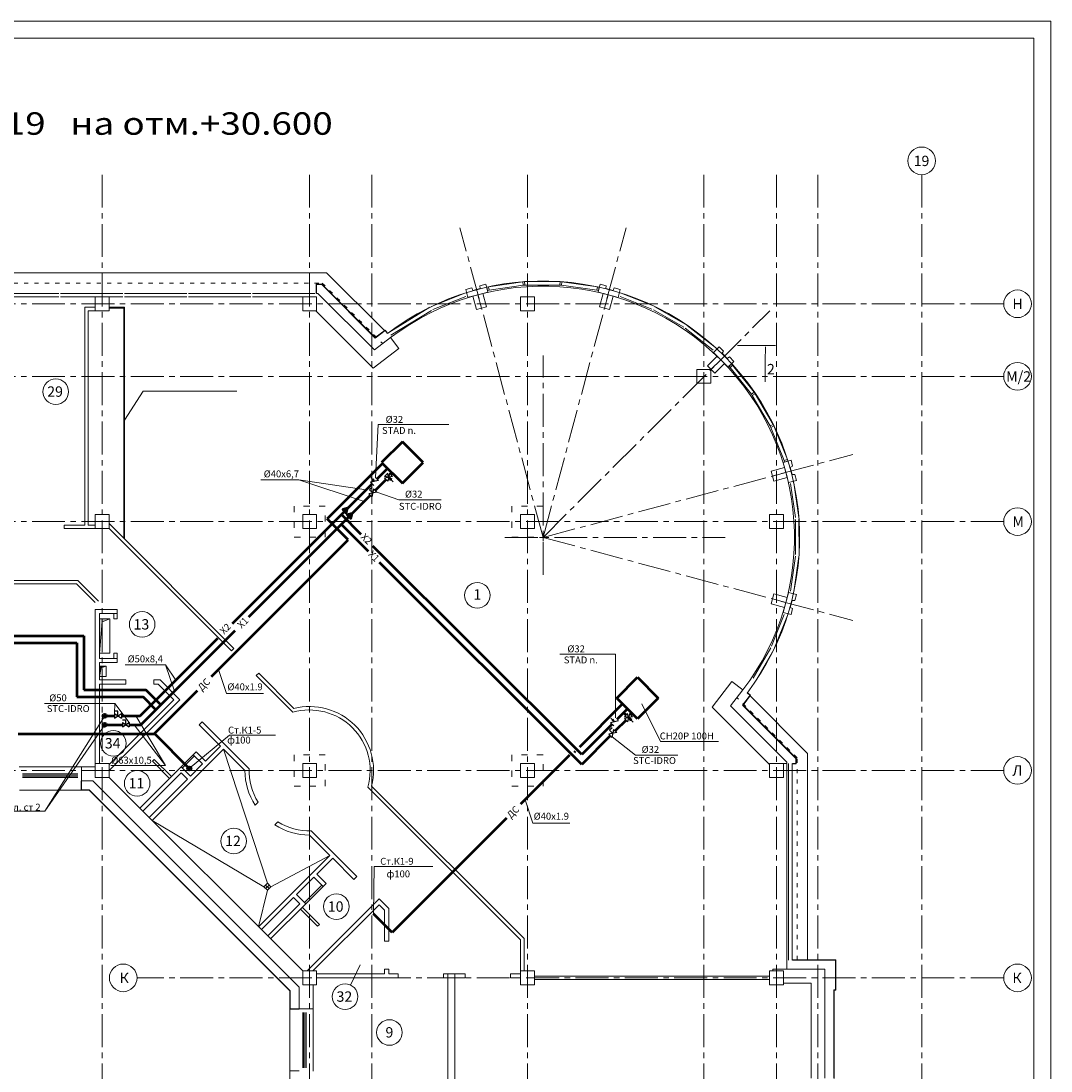
# Model space of a CAD drawing. Units: millimetres. Extents: x 403740 to 2619988, y -2534344 to 69237.
# Drawn here: x 1307218 to 1337002, y -1099773 to -1069397 of the extents above; entities that cross this region are included whole.
import ezdxf

# ---------------------------------------------------------------- set-up
doc = ezdxf.new("R2010")
doc.units = ezdxf.units.MM
doc.linetypes.add('ACAD_ISO03W100', pattern=[30, 12, -18])
doc.linetypes.add('CENTER2', pattern=[28.575, 19.05, -3.175, 3.175, -3.175])
for name, color, linetype, lineweight in [('0-18', 1, 'Continuous', 18), ('0-35', 7, 'Continuous', 15), ('0-5', 144, 'Continuous', 50), ('1-0', 18, 'Continuous', 100), ('format', 7, 'Continuous', 40), ('Дренаж', 5, 'Continuous', 50), ('каркас', 160, 'Continuous', 50), ('Кирпич', 24, 'Continuous', 30), ('Колонны', 173, 'Continuous', 30), ('Кондиционир', 104, 'Continuous', 50), ('кровля', 154, 'Continuous', 30), ('Окна', 140, 'Continuous', 15), ('оси', 1, 'CENTER2', 9), ('отв ВК', 150, 'Continuous', 15), ('Стены', 7, 'Continuous', 40), ('Фасад', 34, 'Continuous', 30), ('Экспликация', 144, 'Continuous', 15)]:
    doc.layers.add(name, color=color, linetype=linetype, lineweight=lineweight)
doc.styles.add('style1', font='ARIAL.TTF')
doc.styles.add('TXT0', font='ARIAL.TTF', dxfattribs={"width": 0.8})
doc.linetypes.add('ZIGZAG', pattern='A,0.00254,-5.08,[131,ltypeshp.shx,S=5.08,R=0,X=-5.08,Y=0],-10.16,[131,ltypeshp.shx,S=5.08,R=180,X=5.08,Y=0],-5.08', length=20.32254)

msp = doc.modelspace()

# ---------------------------------------------------------------- hatches: boundary and pattern name
at = {"layer": '0-35', "lineweight": 20}
h = msp.add_hatch(color=0, dxfattribs=at)
h.paths.add_polyline_path([(1309783.1, -1086688.3), (1309563.1, -1086688.3), (1309563.1, -1086774.5)])
h.paths.add_polyline_path([(1309563.1, -1086688.3), (1309483.1, -1086688.3), (1309483.1, -1087688.3), (1309563.1, -1086774.5)])
h = msp.add_hatch(color=0, dxfattribs=at)
h.paths.add_polyline_path([(1309483.1, -1088058.3), (1309483.1, -1088358.3), (1309536.8, -1088113.7), (1309563.1, -1088103.7), (1309563.1, -1088058.3)])
h.paths.add_polyline_path([(1309563.1, -1088058.3), (1309563.1, -1088103.7), (1309683.1, -1088058.3)])
at = {"layer": 'Кондиционир'}
h = msp.add_hatch(color=256, dxfattribs=at)
h.paths.add_polyline_path([(1316572, -1083585.4), (1316624.5, -1083637.9), (1316662.9, -1083494.6)])
h.paths.add_polyline_path([(1316519.5, -1083533), (1316572, -1083585.4), (1316662.9, -1083494.6)])
h = msp.add_hatch(color=256, dxfattribs=at)
h.paths.add_polyline_path([(1316702.5, -1083737.2), (1316755, -1083789.7), (1316793.4, -1083646.4)])
h.paths.add_polyline_path([(1316650, -1083684.8), (1316702.5, -1083737.2), (1316793.4, -1083646.4)])
for points in [[(1309588.9, -1089496.8, 1), (1309688.9, -1089496.8, 1)], [(1309588.9, -1089755.8, 1), (1309688.9, -1089755.8, 1)]]:
    msp.add_hatch(color=256, dxfattribs=at).paths.add_polyline_path(points)

# ---------------------------------------------------------------- linework, layer by layer
at = {"layer": '0-18', "color": 0, "linetype": 'ACAD_ISO03W100', "lineweight": 20, "ltscale": 15}
for p, q in [((1316016, -1083429.1), (1315116, -1083429.1)), ((1315116, -1083429.1), (1315116, -1084329.1)), ((1316016, -1084329.1), (1316016, -1083429.1)), ((1322316, -1083429.1), (1321416, -1083429.1)), ((1321416, -1083429.1), (1321416, -1084329.1)), ((1322316, -1084329.1), (1322316, -1083429.1)), ((1315116, -1084329.1), (1316016, -1084329.1)), ((1321416, -1084329.1), (1322316, -1084329.1)), ((1316016, -1090629.1), (1315116, -1090629.1)), ((1315116, -1090629.1), (1315116, -1091529.1)), ((1316016.7, -1090628.5), (1315116.7, -1090628.5)), ((1315116.7, -1090628.5), (1315116.7, -1091528.5)), ((1316016, -1091529.1), (1316016, -1090629.1)), ((1316016.7, -1091528.5), (1316016.7, -1090628.5)), ((1322316, -1090629.1), (1321416, -1090629.1)), ((1321416, -1090629.1), (1321416, -1091529.1)), ((1322316, -1091529.1), (1322316, -1090629.1)), ((1315116, -1091529.1), (1316016, -1091529.1)), ((1315116.7, -1091528.5), (1316016.7, -1091528.5)), ((1321416, -1091529.1), (1322316, -1091529.1))]:
    msp.add_line(p, q, dxfattribs=at)
at = {"layer": '0-18', "color": 0, "lineweight": 20}
for p, q in [((1322213.1, -1084338.2), (1322413.1, -1084338.2)), ((1322313.1, -1084238.2), (1322313.1, -1084438.2)), ((1321991, -1097279.1), (1321871, -1097279.1))]:
    msp.add_line(p, q, dxfattribs=at)
at = {"layer": '0-18', "color": 0, "lineweight": 15}
for centre in [(1333263.1, -1073442.4), (1336034.7, -1077578.2), (1336034.7, -1079678.2), (1336034.7, -1083878.2), (1336034.7, -1091078.2), (1310173.2, -1097078.2), (1336034.7, -1097078.2)]:
    msp.add_circle(centre, 400, dxfattribs=at)
at = {"layer": '0-35', "color": 0, "lineweight": 20}
for p, q in [((1277602, -1069396.6), (1337002, -1069396.6)), ((1337002, -1153496.6), (1337002, -1069396.6)), ((1291453, -1076678.2), (1316053, -1076678.2)), ((1316053, -1076678.2), (1317727.6, -1078352.8)), ((1310212.1, -1080942.7), (1310752.8, -1080105.1)), ((1310752.8, -1080105.1), (1313462.3, -1080105.1)), ((1309903.1, -1086538.3), (1309903.1, -1086688.3)), ((1310003.1, -1086538.3), (1310003.1, -1086688.3)), ((1309483.1, -1086688.3), (1309783.1, -1086688.3)), ((1309563.1, -1086774.5), (1309483.1, -1087688.3)), ((1309783.1, -1086688.3), (1309563.1, -1086774.5)), ((1309783.1, -1086688.3), (1309783.1, -1087688.3)), ((1309903.1, -1086688.3), (1310003.1, -1086688.3)), ((1309783.1, -1087688.3), (1309483.1, -1087688.3)), ((1309903.1, -1087688.3), (1310003.1, -1087688.3)), ((1309903.1, -1087688.3), (1309903.1, -1087838.3)), ((1310003.1, -1087688.3), (1310003.1, -1087838.3)), ((1309483.1, -1088058.3), (1309683.1, -1088058.3)), ((1309683.1, -1088058.3), (1309536.8, -1088113.7)), ((1309683.1, -1088058.3), (1309683.1, -1088358.3)), ((1309536.8, -1088113.7), (1309483.1, -1088358.3)), ((1309683.1, -1088358.3), (1309483.1, -1088358.3)), ((1328298.5, -1088923.7), (1329963.1, -1090588.3)), ((1329963.1, -1096558.2), (1329963.1, -1090588.3)), ((1307163.1, -1090978.2), (1308963.1, -1090978.2)), ((1329363.1, -1090878.2), (1329363.1, -1096828.2)), ((1307173.1, -1091648.2), (1308953.1, -1091648.2)), ((1314993.1, -1097988.2), (1314993.1, -1099768.2)), ((1315663.1, -1097978.2), (1315663.1, -1099778.2))]:
    msp.add_line(p, q, dxfattribs=at)
at = {"layer": '0-35', "color": 0, "linetype": 'ACAD_ISO03W100', "lineweight": 20, "ltscale": 10}
for p, q in [((1291408.5, -1076978.2), (1315928.8, -1076978.2)), ((1315928.8, -1076978.2), (1317679.6, -1078729)), ((1329663.1, -1090712.5), (1327922.3, -1088971.7)), ((1329663.1, -1096558.2), (1329663.1, -1090712.5))]:
    msp.add_line(p, q, dxfattribs=at)
at = {"layer": '0-35', "color": 0, "lineweight": 20}
for radius, start, end in [(7420, 322.66679, 127.33322), (7270, 322.66678, 127.33325)]:
    msp.add_arc((1322313.1, -1084338.2), radius, start, end, dxfattribs=at)
at = {"layer": '0-5', "color": 0, "lineweight": 20, "ltscale": 20}
for p, q in [((1279602, -1069895.4), (1336502, -1069895.4)), ((1336502, -1069895.4), (1336502, -1152996.6))]:
    msp.add_line(p, q, dxfattribs=at)
at = {"layer": '1-0', "color": 0, "lineweight": 20, "ltscale": 1500}
msp.add_line((1329040, -1078781.4), (1327940, -1078781.4), dxfattribs=at)
at = {"layer": 'Дренаж'}
for p, q in [((1317675.4, -1082199.2), (1316073.3, -1083801.3)), ((1316680.5, -1084407.6), (1316073.3, -1083801.3)), ((1312723.8, -1088364.3), (1316680.5, -1084407.6)), ((1311077.1, -1090011), (1312319.3, -1088768.8)), ((1324615.1, -1089155.3), (1323366.7, -1090403.7)), ((1311093.7, -1090027.6), (1307135.1, -1090027.6)), ((1311077.1, -1090011), (1312084.8, -1091020.5)), ((1323081.7, -1090638.7), (1321663.5, -1092056.9)), ((1323245.2, -1090525.2), (1323211.9, -1090558.5)), ((1321259, -1092461.4), (1317953, -1095767.4)), ((1317953, -1095767.4), (1317413.1, -1095228.3))]:
    msp.add_line(p, q, dxfattribs=at)
at = {"layer": 'Дренаж', "lineweight": 20}
for p, q in [((1313163.3, -1088855.9), (1312926.1, -1088162)), ((1313163.3, -1088855.9), (1314234.4, -1088855.9)), ((1313243.2, -1090059.3), (1312085.5, -1091021.2)), ((1313243.2, -1090059.3), (1314573.6, -1090059.3)), ((1321793, -1091927.4), (1322019.7, -1092598.6)), ((1322019.7, -1092598.6), (1323090.8, -1092598.6)), ((1317431.8, -1093854.9), (1317413.1, -1095228.3)), ((1317431.8, -1093854.9), (1319124.1, -1093854.9))]:
    msp.add_line(p, q, dxfattribs=at)
at = {"layer": 'Дренаж'}
msp.add_circle((1312084.8, -1091020.5), 50, dxfattribs=at)
at = {"layer": 'каркас', "color": 0, "lineweight": 20}
for points in [[(1320315.6, -1077347), (1320152.7, -1077390.6), (1320141.7, -1077393.6), (1320080.9, -1077166.6), (1320254.7, -1077120), (1320287.9, -1077188.9), (1320492.3, -1077134), (1320486.6, -1077057.9), (1320660.2, -1077010.4), (1320721.3, -1077238.3), (1320547.4, -1077284.9)], [(1320736.9, -1077087), (1320759.4, -1077184.5), (1320710.7, -1077195.8), (1320688.2, -1077098.3), (1320736.9, -1077087)], [(1321779.3, -1076937.5), (1321786.3, -1077037.3), (1321736.4, -1077040.8), (1321729.4, -1076941.1), (1321779.3, -1076937.5)], [(1322857.2, -1076938.1), (1322850.2, -1077037.9), (1322800.3, -1077034.4), (1322807.3, -1076934.6), (1322857.2, -1076938.1)], [(1323938.4, -1077098.3), (1323915.9, -1077195.8), (1323867.1, -1077184.6), (1323889.6, -1077087.2), (1323938.4, -1077098.3)], [(1324078.8, -1077284.9), (1323915.9, -1077241.2), (1323904.9, -1077238.3), (1323965.8, -1077011.3), (1324139.6, -1077057.9), (1324133.9, -1077134.1), (1324338.3, -1077188.8), (1324371.4, -1077120), (1324545.6, -1077165.7), (1324484.5, -1077393.6), (1324310.6, -1077347)], [(1327368.9, -1079112.7), (1327249.7, -1078993.5), (1327241.6, -1078985.4), (1327407.8, -1078819.2), (1327535.1, -1078946.5), (1327492, -1079009.7), (1327641.7, -1079159.2), (1327704.8, -1079116.2), (1327832.7, -1079242.8), (1327665.9, -1079409.7), (1327538.6, -1079282.4)], [(1327795, -1079353.2), (1327722, -1079421.7), (1327687.8, -1079385.2), (1327760.7, -1079316.8), (1327795, -1079353.2)], [(1328448.4, -1080179), (1328365.6, -1080235.2), (1328337.5, -1080193.9), (1328420.2, -1080137.7), (1328448.4, -1080179)], [(1328990, -1081110.9), (1328900.1, -1081155.1), (1328878.1, -1081110.2), (1328967.8, -1081066.1), (1328990, -1081110.9)], [(1329304.3, -1082340.7), (1329260.7, -1082177.8), (1329257.7, -1082166.8), (1329484.7, -1082106), (1329531.3, -1082279.9), (1329462.4, -1082313), (1329517.3, -1082517.4), (1329593.4, -1082511.7), (1329640.9, -1082685.3), (1329413, -1082746.4), (1329366.4, -1082572.5)], [(1329395.2, -1082126.1), (1329299.6, -1082155.6), (1329284.8, -1082107.9), (1329380.3, -1082078.3), (1329395.2, -1082126.1)], [(1329366.4, -1086103.9), (1329410.1, -1085941), (1329413, -1085930), (1329640, -1085990.9), (1329593.4, -1086164.7), (1329517.2, -1086159), (1329462.5, -1086363.4), (1329531.3, -1086396.6), (1329485.6, -1086570.7), (1329257.7, -1086509.6), (1329304.3, -1086335.7)]]:
    msp.add_lwpolyline(points, dxfattribs=at)
at = {"layer": 'Кирпич', "color": 0, "lineweight": 20, "ltscale": 50}
for p, q in [((1309363.1, -1086418.3), (1309363.1, -1090878.2)), ((1310003.1, -1086418.3), (1309363.1, -1086418.3)), ((1309483.1, -1086538.3), (1309483.1, -1087838.3)), ((1309483.1, -1086538.3), (1310003.1, -1086538.3)), ((1310003.1, -1086538.3), (1310003.1, -1086418.3)), ((1310003.1, -1087838.3), (1309483.1, -1087838.3)), ((1309483.1, -1087958.3), (1310003.1, -1087958.3)), ((1309483.1, -1087958.3), (1309483.1, -1088458.3)), ((1310003.1, -1087958.3), (1310003.1, -1087838.3)), ((1309483.1, -1088458.3), (1310248.1, -1088458.3)), ((1309483.1, -1088578.2), (1310248.1, -1088578.3)), ((1309483.1, -1088578.2), (1309483.1, -1090878.2)), ((1310248.1, -1088578.3), (1310248.1, -1088458.3)), ((1311058.1, -1088458.3), (1311238.3, -1088458.2)), ((1311058.1, -1088578.3), (1311058.1, -1088458.3)), ((1311058.1, -1088578.3), (1311188.6, -1088578.2)), ((1311188.6, -1088578.2), (1311641.8, -1089031.4)), ((1311238.3, -1088458.2), (1311811.5, -1089031.4)), ((1311641.8, -1089031.4), (1309763.1, -1090910)), ((1311811.5, -1089031.4), (1309763.1, -1091079.8)), ((1312454.9, -1089674.9), (1312370.1, -1089759.7)), ((1312370.1, -1089759.7), (1312985.3, -1090374.9)), ((1312454.9, -1089674.9), (1312886.3, -1090106.2)), ((1313813.7, -1091033.6), (1312886.3, -1090106.2)), ((1313070.1, -1090459.7), (1311007.4, -1092522.5)), ((1312985.3, -1090374.9), (1312553.9, -1090806.2)), ((1313070.1, -1090459.7), (1313693.1, -1091082.7)), ((1312285.2, -1090537.5), (1312200.4, -1090622.4)), ((1312200.4, -1090622.4), (1312469.1, -1090891.1)), ((1312285.2, -1090537.5), (1312553.9, -1090806.2)), ((1311846.8, -1090975.9), (1310653.8, -1092168.9)), ((1312115.5, -1091244.6), (1311846.8, -1090975.9)), ((1312469.1, -1090891.1), (1312115.5, -1091244.6)), ((1311846.8, -1091145.6), (1310738.7, -1092253.8)), ((1312030.7, -1091329.5), (1310922.5, -1092437.6)), ((1312030.7, -1091329.5), (1311846.8, -1091145.6)), ((1313985.8, -1092082.7), (1314072.9, -1091995.7)), ((1314645.6, -1092568.4), (1314558.6, -1092655.5)), ((1315558.6, -1092948.2), (1316146, -1093535.7)), ((1315607.7, -1092827.6), (1316930.9, -1094150.8)), ((1316146, -1093535.7), (1314083.3, -1095598.4)), ((1316230.9, -1093620.5), (1315771.3, -1094080.1)), ((1316846.1, -1094235.7), (1316230.9, -1093620.5)), ((1315686.4, -1094165), (1315184.4, -1094667)), ((1315686.4, -1094165), (1315955.1, -1094433.7)), ((1315771.3, -1094080.1), (1316040, -1094348.8)), ((1316930.9, -1094150.8), (1316846.1, -1094235.7)), ((1315955.1, -1094433.7), (1316040, -1094348.8)), ((1315099.5, -1094751.9), (1314168.1, -1095683.3)), ((1315099.5, -1094751.9), (1315283.4, -1094935.7)), ((1315184.4, -1094667), (1315453.1, -1094935.7)), ((1315283.4, -1094935.7), (1314352, -1095867.1)), ((1315453.1, -1094935.7), (1314436.8, -1095952)), ((1317574.4, -1094794.3), (1315490.5, -1096878.2)), ((1317574.4, -1094964), (1315660.2, -1096878.2)), ((1317574.4, -1094794.3), (1317853.1, -1095073)), ((1317574.4, -1094964), (1317733.1, -1095122.7)), ((1317853.1, -1096018.2), (1317853.1, -1095073)), ((1317733.1, -1096018.2), (1317733.1, -1095122.7)), ((1317733.1, -1096018.2), (1317853.1, -1096018.2)), ((1317733.1, -1096958.2), (1317733.1, -1096828.2)), ((1317733.1, -1096828.2), (1317853.1, -1096828.2)), ((1317853.1, -1096828.2), (1317853.1, -1096958.2)), ((1317733.1, -1096958.2), (1315763.1, -1096958.2)), ((1315763.1, -1097078.2), (1318123.1, -1097078.2)), ((1317853.1, -1096958.2), (1318123.1, -1096958.2)), ((1318123.1, -1096958.2), (1318123.1, -1097078.2)), ((1319433.1, -1096958.2), (1319433.1, -1097078.2)), ((1319563.1, -1096958.2), (1319433.1, -1096958.2)), ((1319563.1, -1097078.2), (1319433.1, -1097078.2))]:
    msp.add_line(p, q, dxfattribs=at)
for radius, start, end in [(1870, 180.13855, 212.49191), (1750, 178.53896, 211.61881), (1750, 238.38119, 271.46104), (1870, 237.50809, 269.86145)]:
    msp.add_arc((1315563.1, -1091078.2), radius, start, end, dxfattribs=at)
at = {"layer": 'Колонны', "color": 0, "lineweight": 20, "ltscale": 50}
for p, q in [((1309763.1, -1077378.2), (1309363.1, -1077378.2)), ((1309363.1, -1077378.2), (1309363.1, -1077778.2)), ((1309763.1, -1077778.2), (1309763.1, -1077378.2)), ((1315763.1, -1077378.2), (1315363.1, -1077378.2)), ((1315363.1, -1077378.2), (1315363.1, -1077778.2)), ((1315763.1, -1077778.2), (1315763.1, -1077378.2)), ((1322063.1, -1077378.2), (1321663.1, -1077378.2)), ((1321663.1, -1077378.2), (1321663.1, -1077778.2)), ((1322063.1, -1077778.2), (1322063.1, -1077378.2)), ((1309363.1, -1077778.2), (1309763.1, -1077778.2)), ((1315363.1, -1077778.2), (1315763.1, -1077778.2)), ((1321663.1, -1077778.2), (1322063.1, -1077778.2)), ((1327163.1, -1079478.2), (1326763.1, -1079478.2)), ((1326763.1, -1079478.2), (1326763.1, -1079878.2)), ((1327163.1, -1079878.2), (1327163.1, -1079478.2)), ((1326763.1, -1079878.2), (1327163.1, -1079878.2)), ((1309763.1, -1083678.2), (1309363.1, -1083678.2)), ((1309363.1, -1083678.2), (1309363.1, -1084078.2)), ((1309763.1, -1084078.2), (1309763.1, -1083678.2)), ((1315763.1, -1083678.2), (1315363.1, -1083678.2)), ((1315363.1, -1083678.2), (1315363.1, -1084078.2)), ((1315763.1, -1084078.2), (1315763.1, -1083678.2)), ((1322063.1, -1083678.2), (1321663.1, -1083678.2)), ((1321663.1, -1083678.2), (1321663.1, -1084078.2)), ((1322063.1, -1084078.2), (1322063.1, -1083678.2)), ((1329263.1, -1083678.2), (1328863.1, -1083678.2)), ((1328863.1, -1083678.2), (1328863.1, -1084078.2)), ((1329263.1, -1084078.2), (1329263.1, -1083678.2)), ((1309363.1, -1084078.2), (1309763.1, -1084078.2)), ((1315363.1, -1084078.2), (1315763.1, -1084078.2)), ((1321663.1, -1084078.2), (1322063.1, -1084078.2)), ((1328863.1, -1084078.2), (1329263.1, -1084078.2)), ((1309763.1, -1090878.2), (1309363.1, -1090878.2)), ((1309363.1, -1090878.2), (1309363.1, -1091278.2)), ((1309763.1, -1091278.2), (1309763.1, -1090878.2)), ((1315763.1, -1090878.2), (1315363.1, -1090878.2)), ((1315363.1, -1090878.2), (1315363.1, -1091278.2)), ((1315763.1, -1091278.2), (1315763.1, -1090878.2)), ((1322063.1, -1090878.2), (1321663.1, -1090878.2)), ((1321663.1, -1090878.2), (1321663.1, -1091278.2)), ((1322063.1, -1091278.2), (1322063.1, -1090878.2)), ((1329263.1, -1090878.2), (1328863.1, -1090878.2)), ((1328863.1, -1090878.2), (1328863.1, -1091278.2)), ((1329263.1, -1091278.2), (1329263.1, -1090878.2)), ((1309363.1, -1091278.2), (1309763.1, -1091278.2)), ((1315363.1, -1091278.2), (1315763.1, -1091278.2)), ((1321663.1, -1091278.2), (1322063.1, -1091278.2)), ((1328863.1, -1091278.2), (1329263.1, -1091278.2)), ((1315763.1, -1096878.2), (1315363.1, -1096878.2)), ((1315363.1, -1096878.2), (1315363.1, -1097278.2)), ((1315763.1, -1097278.2), (1315763.1, -1096878.2)), ((1322063.1, -1096878.2), (1321663.1, -1096878.2)), ((1321663.1, -1096878.2), (1321663.1, -1097278.2)), ((1322063.1, -1097278.2), (1322063.1, -1096878.2)), ((1329263.1, -1096878.2), (1328863.1, -1096878.2)), ((1328863.1, -1096878.2), (1328863.1, -1097278.2)), ((1329263.1, -1097278.2), (1329263.1, -1096878.2)), ((1315363.1, -1097278.2), (1315763.1, -1097278.2)), ((1321663.1, -1097278.2), (1322063.1, -1097278.2)), ((1328863.1, -1097278.2), (1329263.1, -1097278.2))]:
    msp.add_line(p, q, dxfattribs=at)
at = {"layer": 'Кондиционир', "lineweight": 20}
for p, q in [((1317542.8, -1081074.1), (1317466.8, -1082598.9)), ((1319591, -1081074.1), (1317542.8, -1081074.1)), ((1315248.8, -1082667.8), (1314157.3, -1082667.8)), ((1315248.8, -1082667.8), (1317143.6, -1083296.9)), ((1315248.8, -1082667.8), (1317198.5, -1082959.1)), ((1318141.3, -1083250.6), (1317506.9, -1083025.8)), ((1319370, -1083250.6), (1318141.3, -1083250.6)), ((1324409.2, -1087712.6), (1322799.6, -1087712.6)), ((1324409.2, -1087712.6), (1324406.4, -1089555)), ((1311399.2, -1088021.8), (1310231.6, -1088021.8)), ((1311399.2, -1088021.8), (1311657.5, -1088782.9)), ((1311399.2, -1088021.8), (1311691.9, -1088465.7)), ((1309933.5, -1089137), (1307897.6, -1089137)), ((1309933.5, -1089137), (1309922.3, -1089431.8)), ((1309933.5, -1089137), (1310349.1, -1089690.8)), ((1325712.7, -1090239.1), (1325172.9, -1089153.8)), ((1307908.3, -1092256.2), (1309638.9, -1089496.8)), ((1311393.7, -1090931.2), (1310540.8, -1089496.8)), ((1307908.3, -1092256.2), (1309638.9, -1089755.8)), ((1311393.7, -1090931.2), (1310494.1, -1089755.8)), ((1324984, -1090636.4), (1324308.5, -1090107.3)), ((1327388.7, -1090239.1), (1325712.7, -1090239.1)), ((1326212.7, -1090636.4), (1324984, -1090636.4)), ((1311393.7, -1090931.2), (1309816.8, -1090931.2)), ((1307908.3, -1092256.2), (1306732.3, -1092256.2))]:
    msp.add_line(p, q, dxfattribs=at)
at = {"layer": 'Кондиционир'}
for p, q in [((1318245.7, -1081567.4), (1317644.7, -1082168.4)), ((1318846.8, -1082168.4), (1318245.7, -1081567.4)), ((1317644.7, -1082168.4), (1318245.7, -1082769.5)), ((1318245.7, -1082769.5), (1318846.8, -1082168.4)), ((1317816.9, -1082340.6), (1317512.7, -1082644.8)), ((1317958.4, -1082481.9), (1317916.2, -1082524.1)), ((1313330.9, -1086826.8), (1317371.4, -1082786.3)), ((1317774.8, -1082665.5), (1317460.7, -1082979.6)), ((1313805.7, -1086634.8), (1317319.4, -1083121.1)), ((1317053.9, -1084248.6), (1316481.1, -1083676.5)), ((1317271, -1084748), (1316481.2, -1083959.3)), ((1323433.6, -1090619.8), (1317393.6, -1084587.8)), ((1323433.7, -1090902.5), (1317584.8, -1085061.4)), ((1310684.6, -1089755.8), (1313409.3, -1087031.2)), ((1301627.1, -1087181.8), (1309031.3, -1087181.8)), ((1301627.1, -1087381.8), (1308831.3, -1087381.8)), ((1308831.3, -1087381.8), (1308831.3, -1088949.7)), ((1308831.3, -1087381.8), (1308831.3, -1088949.7)), ((1309031.3, -1087181.8), (1309031.3, -1088749.7)), ((1309031.3, -1087181.8), (1309031.3, -1088749.7)), ((1310660.8, -1089496.8), (1312908.6, -1087249)), ((1324442.8, -1088983.3), (1325043.8, -1088382.2)), ((1325043.8, -1088382.2), (1325644.9, -1088983.3)), ((1308831.3, -1088949.7), (1310749.2, -1088949.7)), ((1309031.3, -1088749.7), (1310831.9, -1088749.7)), ((1311120.2, -1089320.3), (1310749.2, -1088949.7)), ((1311261.6, -1089178.9), (1310831.9, -1088749.7)), ((1325043.8, -1089584.3), (1324442.8, -1088983.3)), ((1325644.9, -1088983.3), (1325043.8, -1089584.3)), ((1324756.5, -1089296.8), (1324452.3, -1089600.9)), ((1309638.9, -1089496.8), (1309922.3, -1089496.8)), ((1310122.3, -1089496.8), (1310660.8, -1089496.8)), ((1324714.3, -1089480.1), (1324643.7, -1089409.5)), ((1324898, -1089438.1), (1324855.9, -1089480.2)), ((1309638.9, -1089755.8), (1310149.1, -1089755.8)), ((1310349.1, -1089755.8), (1310684.6, -1089755.8)), ((1324311, -1089742.4), (1323433.6, -1090619.8)), ((1324714.4, -1089621.6), (1324400.4, -1089935.7)), ((1324259, -1090077.2), (1323433.7, -1090902.5))]:
    msp.add_line(p, q, dxfattribs=at)
at = {"layer": 'Кондиционир', "color": 1, "lineweight": 25}
for p, q in [((1317442.1, -1082715.6), (1317331.3, -1082604.8)), ((1317466.8, -1082598.9), (1317558.7, -1082690.8)), ((1317728.7, -1082569.9), (1317820.7, -1082478)), ((1317728.7, -1082569.9), (1317820.7, -1082478)), ((1317962.1, -1082569.9), (1317728.7, -1082619.4)), ((1317845.4, -1082594.7), (1317728.7, -1082569.9)), ((1317820.7, -1082711.3), (1317728.7, -1082619.4)), ((1317870.2, -1082478), (1317820.7, -1082711.3)), ((1317845.4, -1082594.7), (1317820.7, -1082478)), ((1317845.4, -1082594.7), (1317975.4, -1082724.6)), ((1317845.4, -1082594.7), (1317891.6, -1082689.9)), ((1317845.4, -1082594.7), (1317940.7, -1082640.8)), ((1317962.1, -1082569.9), (1317870.2, -1082478)), ((1317369.5, -1082888.4), (1317298.8, -1082959.1)), ((1317558.7, -1082690.8), (1317325.4, -1082740.3)), ((1317325.4, -1082740.3), (1317417.3, -1082832.2)), ((1317442.1, -1082715.6), (1317368.9, -1082680.1)), ((1317442.1, -1082715.6), (1317406.6, -1082642.4)), ((1317506.9, -1083025.8), (1317273.5, -1083075.3)), ((1317273.5, -1083075.3), (1317365.5, -1083167.2)), ((1317390.2, -1083050.5), (1317298.8, -1082959.1)), ((1317415, -1082933.8), (1317365.5, -1083167.2)), ((1317415, -1082933.8), (1317506.9, -1083025.8)), ((1310022.3, -1089367.6), (1309922.3, -1089367.6)), ((1309922.3, -1089431.8), (1309922.3, -1089561.8)), ((1309922.3, -1089561.8), (1310122.3, -1089431.8)), ((1309922.3, -1089431.8), (1310122.3, -1089561.8)), ((1310022.3, -1089496.8), (1310022.3, -1089367.6)), ((1310122.3, -1089431.8), (1310122.3, -1089561.8)), ((1324381.7, -1089671.7), (1324270.9, -1089560.9)), ((1324381.7, -1089671.7), (1324346.2, -1089598.5)), ((1324668.4, -1089526.1), (1324760.3, -1089434.1)), ((1324668.4, -1089526.1), (1324760.3, -1089434.1)), ((1324901.7, -1089526.1), (1324668.4, -1089575.6)), ((1324785, -1089550.8), (1324668.4, -1089526.1)), ((1324760.3, -1089667.5), (1324668.4, -1089575.6)), ((1324809.8, -1089434.1), (1324760.3, -1089667.5)), ((1324785, -1089550.8), (1324760.3, -1089434.1)), ((1324785, -1089550.8), (1324915, -1089680.8)), ((1324785, -1089550.8), (1324831.2, -1089646.1)), ((1324785, -1089550.8), (1324880.3, -1089597)), ((1324901.7, -1089526.1), (1324809.8, -1089434.1)), ((1310249.1, -1089626.6), (1310149.1, -1089626.6)), ((1310149.1, -1089690.8), (1310149.1, -1089820.8)), ((1310149.1, -1089820.8), (1310349.1, -1089690.8)), ((1310149.1, -1089690.8), (1310349.1, -1089820.8)), ((1310249.1, -1089755.8), (1310249.1, -1089626.6)), ((1310349.1, -1089690.8), (1310349.1, -1089820.8)), ((1324309.1, -1089844.5), (1324238.4, -1089915.2)), ((1324498.4, -1089647), (1324265, -1089696.5)), ((1324265, -1089696.5), (1324356.9, -1089788.4)), ((1324354.6, -1089890), (1324305.1, -1090123.3)), ((1324381.7, -1089671.7), (1324308.5, -1089636.2)), ((1324354.6, -1089890), (1324446.5, -1089981.9)), ((1324446.5, -1089981.9), (1324213.2, -1090031.4)), ((1324213.2, -1090031.4), (1324305.1, -1090123.3)), ((1324329.8, -1090006.7), (1324238.4, -1089915.2))]:
    msp.add_line(p, q, dxfattribs=at)
at = {"layer": 'Кондиционир', "color": 1, "linetype": 'ZIGZAG', "lineweight": 25, "ltscale": 15}
for p, q in [((1320941.5, -1088129), (1321683.2, -1088870.7)), ((1321038.4, -1088508.4), (1321780.1, -1089250.1)), ((1321012.6, -1092707.8), (1320270.9, -1093449.5))]:
    msp.add_line(p, q, dxfattribs=at)
at = {"layer": 'Кондиционир'}
for points in [[(1316662.9, -1083494.6), (1316519.5, -1083533), (1316624.5, -1083637.9)], [(1316793.4, -1083646.4), (1316650, -1083684.8), (1316755, -1083789.7)]]:
    msp.add_lwpolyline(points, close=True, dxfattribs=at)
for centre in [(1309638.9, -1089496.8), (1309638.9, -1089755.8)]:
    msp.add_circle(centre, 50, dxfattribs=at)
at = {"layer": 'кровля', "color": 0, "linetype": 'CENTER2', "lineweight": 20, "ltscale": 50}
for p, q in [((1322313.1, -1084338.2), (1319912, -1075377.1)), ((1322313.1, -1084338.2), (1324714.2, -1075377.1)), ((1320431.5, -1077315.9), (1320535.3, -1077703.4)), ((1324194.7, -1077315.9), (1324090.9, -1077703.4)), ((1322313.1, -1084338.2), (1328873.1, -1077778.2)), ((1322313.1, -1085420.9), (1322313.1, -1079070)), ((1327453.8, -1079197.5), (1327170.1, -1079481.2)), ((1322313.1, -1084338.2), (1331274.2, -1081937.1)), ((1329335.4, -1082456.6), (1328947.9, -1082560.4)), ((1321211.5, -1084338.2), (1327579.1, -1084338.2)), ((1322313.1, -1084338.2), (1331274.2, -1086739.3)), ((1329335.4, -1086219.8), (1328947.9, -1086116))]:
    msp.add_line(p, q, dxfattribs=at)
at = {"layer": 'Окна', "color": 0, "lineweight": 20}
for p, q in [((1320737, -1077087.5), (1321729.4, -1076941.1)), ((1320759.4, -1077184.5), (1321736.4, -1077040.8)), ((1321779.3, -1076937.5), (1322807.3, -1076934.6)), ((1321786.3, -1077037.3), (1322800.3, -1077034.4)), ((1322850.2, -1077037.9), (1323867.1, -1077184.6)), ((1322857.1, -1076938.1), (1323889.2, -1077087.4)), ((1306463.1, -1077278.2), (1308313.1, -1077278.2)), ((1306463.1, -1077378.2), (1308313.1, -1077378.2)), ((1308363.1, -1077278.2), (1310163.1, -1077278.2)), ((1308363.1, -1077378.2), (1310163.1, -1077378.2)), ((1310213.1, -1077278.2), (1312013.1, -1077278.2)), ((1310213.1, -1077378.2), (1312013.1, -1077378.2)), ((1312063.1, -1077278.2), (1313863.1, -1077278.2)), ((1312063.1, -1077378.2), (1313863.1, -1077378.2)), ((1313913.1, -1077278.2), (1315713.1, -1077278.2)), ((1313913.1, -1077378.2), (1315713.1, -1077378.2)), ((1319084.6, -1077657.6), (1320053, -1077270.9)), ((1319128.5, -1077747.4), (1320082.6, -1077366)), ((1324544.2, -1077366), (1325462.2, -1077730.1)), ((1324573.3, -1077270.8), (1325506, -1077640.2)), ((1317852.8, -1078407.9), (1319039.7, -1077679.5)), ((1325507.1, -1077752), (1326386.7, -1078256.4)), ((1325551, -1077662), (1326442.7, -1078173.6)), ((1317913.8, -1078487.2), (1319083.5, -1077769.3)), ((1326428.2, -1078284.4), (1327235.6, -1078920)), ((1326484.1, -1078201.5), (1327303.2, -1078846.8)), ((1327722, -1079421.7), (1328337.5, -1080193.9)), ((1327794.5, -1079353.6), (1328420.2, -1080137.7)), ((1328448.4, -1080179), (1328967.8, -1081066.1)), ((1328365.6, -1080235.2), (1328878.1, -1081110.2)), ((1328900.1, -1081155.1), (1329284.8, -1082107.9)), ((1328989.9, -1081110.9), (1329379.8, -1082078)), ((1329465.4, -1082779.8), (1329610.6, -1083764.2)), ((1329563.1, -1082757.9), (1329710.4, -1083757.9)), ((1329613.7, -1083814.1), (1329616.8, -1084826.4)), ((1329713.6, -1083807.8), (1329716.5, -1084834)), ((1329613, -1084876.2), (1329467, -1085892.8)), ((1329712.8, -1084883.9), (1329564, -1085915.4)), ((1329285.1, -1086568.7), (1328921.6, -1087487.5)), ((1329380.1, -1086598.4), (1329011.2, -1087531.9)), ((1328899.4, -1087532.3), (1328394, -1088413.2)), ((1328989.1, -1087576.7), (1328476.5, -1088469.7)), ((1329413.1, -1090878.2), (1329413.1, -1096568.2)), ((1329513.1, -1090878.2), (1329513.1, -1096568.2)), ((1307263.1, -1091178.2), (1308863.1, -1091178.2)), ((1307263.1, -1091218.2), (1308863.1, -1091218.2)), ((1307263.1, -1091258.2), (1308863.1, -1091258.2)), ((1307263.1, -1091278.2), (1308863.1, -1091278.2)), ((1315363.1, -1099678.2), (1315363.1, -1098078.2)), ((1315383.1, -1099678.2), (1315383.1, -1098078.2)), ((1315423.1, -1099678.2), (1315423.1, -1098078.2)), ((1315463.1, -1099678.2), (1315463.1, -1098078.2))]:
    msp.add_line(p, q, dxfattribs=at)
at = {"layer": 'оси', "color": 0, "lineweight": 15, "ltscale": 50}
for p, q in [((1309563.1, -1073842.4), (1309563.1, -1142893.6)), ((1315563.1, -1073842.4), (1315563.1, -1142893.6)), ((1317363.1, -1073842.4), (1317363.1, -1142893.6)), ((1321863.1, -1073842.4), (1321863.1, -1142893.6)), ((1326963.1, -1073842.4), (1326963.1, -1142893.6)), ((1329063.1, -1073842.4), (1329063.1, -1142893.6)), ((1330263.1, -1073842.4), (1330263.1, -1142893.6)), ((1333263.1, -1073842.4), (1333263.1, -1142893.6)), ((1335634.7, -1077578.2), (1280486.8, -1077578.2)), ((1335634.7, -1079678.2), (1280486.8, -1079678.2)), ((1335634.7, -1083878.2), (1280486.8, -1083878.2)), ((1335634.7, -1091078.2), (1280486.8, -1091078.2)), ((1335634.7, -1097078.2), (1310573.2, -1097078.2))]:
    msp.add_line(p, q, dxfattribs=at)
at = {"layer": 'отв ВК', "color": 0, "lineweight": 20}
for p, q in [((1314341.4, -1094343.3), (1313070.1, -1090459.7)), ((1314242.4, -1094442.3), (1311007.4, -1092522.5)), ((1314440.4, -1094442.3), (1316146, -1093535.7)), ((1314242.4, -1094442.3), (1314341.4, -1094343.3)), ((1314341.4, -1094541.3), (1314242.4, -1094442.3)), ((1314291.9, -1094392.8), (1314390.9, -1094491.8)), ((1314390.9, -1094392.8), (1314291.9, -1094491.8)), ((1314341.4, -1094343.3), (1314440.4, -1094442.3)), ((1314440.4, -1094442.3), (1314341.4, -1094541.3)), ((1314341.4, -1094541.3), (1314083.3, -1095598.4))]:
    msp.add_line(p, q, dxfattribs=at)
at = {"layer": 'Стены', "color": 0, "lineweight": 20}
for p, q in [((1315763.1, -1077278.2), (1315804.5, -1077278.2)), ((1315804.5, -1077278.2), (1317438.9, -1078912.6)), ((1309063.1, -1077678.2), (1309063.1, -1083978.2)), ((1309363.1, -1077678.2), (1309063.1, -1077678.2)), ((1309763.1, -1077679.2), (1310212.1, -1077679.2)), ((1309763.1, -1077703.2), (1310188.1, -1077703.2)), ((1310188.1, -1077703.2), (1310188.1, -1084361.8)), ((1310212.1, -1077679.2), (1310212.1, -1084385.8)), ((1309163.1, -1077778.2), (1309163.1, -1083978.2)), ((1309363.1, -1077778.2), (1309163.1, -1077778.2)), ((1315738.8, -1077778.2), (1317403.4, -1079442.7)), ((1317904.2, -1078557.7), (1317438.9, -1078912.6)), ((1317904.2, -1078557.7), (1318146.8, -1078875.7)), ((1318146.8, -1078875.7), (1317403.4, -1079442.7)), ((1308463.1, -1084078.2), (1308463.1, -1083978.2)), ((1309063.1, -1083978.2), (1308463.1, -1083978.2)), ((1309363.1, -1084078.2), (1308463.1, -1084078.2)), ((1309363.1, -1083978.2), (1309163.1, -1083978.2)), ((1313376.7, -1087550.4), (1309763.1, -1083936.8)), ((1313306, -1087621.1), (1309763.1, -1084078.2)), ((1303703.1, -1085578.2), (1308863.1, -1085578.2)), ((1309463.1, -1086178.3), (1308863.1, -1085578.2)), ((1303703.1, -1085678.2), (1308821.7, -1085678.2)), ((1309363.1, -1086219.6), (1308821.7, -1085678.2)), ((1313306, -1087621.1), (1313376.7, -1087550.4)), ((1314020.2, -1088335.3), (1314090.9, -1088264.6)), ((1315080.9, -1089396), (1314020.2, -1088335.3)), ((1315110.7, -1089284.4), (1314090.9, -1088264.6)), ((1327775.6, -1088504.5), (1327208.6, -1089247.9)), ((1328093.6, -1088747.1), (1327775.6, -1088504.5)), ((1328093.6, -1088747.1), (1327738.7, -1089212.4)), ((1328863.1, -1090902.5), (1327208.6, -1089247.9)), ((1329363.1, -1090836.8), (1327738.7, -1089212.4)), ((1311019.5, -1090813.3), (1311072.5, -1090760.3)), ((1311514.5, -1091308.3), (1311019.5, -1090813.3)), ((1311072.5, -1090760.3), (1311567.5, -1091255.2)), ((1311846.8, -1090975.9), (1312200.4, -1090622.4)), ((1311882.2, -1091011.3), (1312235.7, -1090657.7)), ((1308963.1, -1090978.2), (1308963.1, -1091378.2)), ((1329263.1, -1090878.2), (1329363.1, -1090878.2)), ((1329363.1, -1090836.8), (1329363.1, -1090878.2)), ((1315263.1, -1097343.9), (1309297.4, -1091378.2)), ((1315363.1, -1096878.2), (1309763.1, -1091278.2)), ((1321663.1, -1095978.2), (1317245.3, -1091560.5)), ((1321763.1, -1095936.8), (1317356.9, -1091530.6)), ((1315417.7, -1094900.4), (1315919.8, -1094398.3)), ((1315453.1, -1094935.7), (1315955.1, -1094433.7)), ((1315845.5, -1095533.2), (1315350.5, -1095038.3)), ((1315297.5, -1095091.3), (1315792.5, -1095586.3)), ((1315792.5, -1095586.3), (1315845.5, -1095533.2)), ((1321663.1, -1096878.2), (1321663.1, -1095978.2)), ((1321763.1, -1096878.2), (1321763.1, -1095936.8)), ((1328963.1, -1096828.2), (1328963.1, -1096878.2)), ((1328963.1, -1096828.2), (1330463.1, -1096828.2)), ((1330463.1, -1096828.2), (1330463.1, -1099978.2)), ((1319563.1, -1100753.2), (1319563.1, -1096958.2)), ((1319563.1, -1096958.2), (1319763.1, -1096958.2)), ((1319763.1, -1100753.2), (1319763.1, -1096958.2)), ((1319763.1, -1096958.2), (1320063.1, -1096958.2)), ((1319763.1, -1097078.2), (1320063.1, -1097078.2)), ((1320063.1, -1096958.2), (1320063.1, -1097078.2)), ((1321373.1, -1096958.2), (1321663.1, -1096958.2)), ((1321373.1, -1096958.2), (1321373.1, -1097078.2)), ((1321373.1, -1097078.2), (1321663.1, -1097078.2)), ((1322063.1, -1097028.2), (1328863.1, -1097028.2)), ((1322063.1, -1097128.2), (1328863.1, -1097128.2)), ((1315263.1, -1097978.2), (1315263.1, -1097343.9)), ((1315663.1, -1097278.2), (1315663.1, -1097978.2)), ((1329263.1, -1097228.2), (1330063.1, -1097228.2)), ((1330063.1, -1097228.2), (1330063.1, -1099978.2)), ((1315663.1, -1097978.2), (1315263.1, -1097978.2))]:
    msp.add_line(p, q, dxfattribs=at)
at = {"layer": 'Стены', "color": 0, "lineweight": 20, "ltscale": 50}
for p, q in [((1328743.1, -1078823.6), (1328738.2, -1079223.5)), ((1328738.2, -1079223.5), (1328737.9, -1079834)), ((1309363.1, -1090978.2), (1308963.1, -1090978.2)), ((1309297.4, -1091378.2), (1308963.1, -1091378.2))]:
    msp.add_line(p, q, dxfattribs=at)
at = {"layer": 'Стены', "color": 0, "lineweight": 20}
for points in [[(1320286.6, -1077354.8), (1320576.4, -1077277.1), (1320679.9, -1077663.5), (1320390.1, -1077741.1), (1320286.6, -1077354.8)], [(1324049.8, -1077277.1), (1324339.6, -1077354.8), (1324236.1, -1077741.1), (1323946.3, -1077663.5), (1324049.8, -1077277.1)], [(1327347.7, -1079091.5), (1327559.8, -1079303.6), (1327277, -1079586.5), (1327064.9, -1079374.3), (1327347.7, -1079091.5)], [(1329296.6, -1082311.7), (1329374.2, -1082601.5), (1328987.8, -1082705), (1328910.2, -1082415.2), (1329296.6, -1082311.7)], [(1329374.2, -1086074.9), (1329296.6, -1086364.7), (1328910.2, -1086261.2), (1328987.8, -1085971.4), (1329374.2, -1086074.9)]]:
    msp.add_lwpolyline(points, dxfattribs=at)
for radius, start, end in [(1850, 345.84504, 104.15496), (1750, 344.00417, 105.99583)]:
    msp.add_arc((1315563.1, -1091078.2), radius, start, end, dxfattribs=at)
at = {"layer": 'Фасад', "color": 0, "lineweight": 20}
for p, q in [((1315753.1, -1077008.2), (1315916.4, -1077008.2)), ((1315753.1, -1077278.2), (1315753.1, -1077008.2)), ((1315763.1, -1077278.2), (1315763.1, -1077018.2)), ((1315763.1, -1077018.2), (1315912.2, -1077018.2)), ((1315912.2, -1077018.2), (1317462, -1078568)), ((1315916.4, -1077008.2), (1317462.9, -1078554.7)), ((1317746.5, -1078350.9), (1317462, -1078568)), ((1317748.4, -1078336.9), (1317462.9, -1078554.7)), ((1317746.5, -1078350.9), (1317807.2, -1078430.5)), ((1317748.4, -1078336.9), (1317815.1, -1078424.4)), ((1328300.4, -1088904.8), (1328083.3, -1089189.3)), ((1328314.4, -1088902.9), (1328096.6, -1089188.4)), ((1328220.9, -1088844.1), (1328300.4, -1088904.8)), ((1328226.9, -1088836.2), (1328314.4, -1088902.9)), ((1329623.1, -1090729.1), (1328083.3, -1089189.3)), ((1329633.1, -1090724.9), (1328096.6, -1089188.4)), ((1329623.1, -1090729.1), (1329623.1, -1090878.2)), ((1329633.1, -1090724.9), (1329633.1, -1090888.2)), ((1329523.1, -1090878.2), (1329623.1, -1090878.2)), ((1329523.1, -1090888.2), (1329633.1, -1090888.2)), ((1308953.1, -1091378.2), (1308953.1, -1091648.2)), ((1308963.1, -1091378.2), (1308963.1, -1091638.2)), ((1308953.1, -1091648.2), (1309185.6, -1091648.2)), ((1308963.1, -1091638.2), (1309189.7, -1091638.2)), ((1309185.6, -1091648.2), (1314993.1, -1097455.7)), ((1309189.7, -1091638.2), (1315003.1, -1097451.6)), ((1330783.1, -1096558.2), (1329523.1, -1096558.2)), ((1330773.1, -1096568.2), (1329523.1, -1096568.2)), ((1330773.1, -1097428.2), (1330773.1, -1096568.2)), ((1330783.1, -1097438.2), (1330783.1, -1096558.2)), ((1314993.1, -1097988.2), (1314993.1, -1097455.7)), ((1315003.1, -1097978.2), (1315003.1, -1097451.6)), ((1330723.1, -1099978.2), (1330723.1, -1097428.2)), ((1330773.1, -1097428.2), (1330723.1, -1097428.2)), ((1330733.1, -1099988.2), (1330733.1, -1097438.2)), ((1330783.1, -1097438.2), (1330733.1, -1097438.2)), ((1315263.1, -1097988.2), (1314993.1, -1097988.2)), ((1315263.1, -1097978.2), (1315003.1, -1097978.2)), ((1314993.1, -1099768.2), (1314993.1, -1102953.2)), ((1315263.1, -1099768.2), (1314993.1, -1099768.2))]:
    msp.add_line(p, q, dxfattribs=at)
at = {"layer": 'Экспликация', "color": 0, "lineweight": 20}
msp.add_line((1316747.8, -1097288.3), (1317026.1, -1096701.4), dxfattribs=at)
for centre in [(1308223.1, -1080120.5), (1320412.6, -1086011.5), (1310720.7, -1086853.2), (1309889.4, -1090294.3), (1310576.3, -1091451.7), (1313368.4, -1093120.9), (1316337.4, -1095017.7), (1316589.3, -1097622.6), (1317871.6, -1098658.6)]:
    msp.add_circle(centre, 370, dxfattribs=at)

# ---------------------------------------------------------------- texts
at = {"layer": '0-18', "color": 0, "lineweight": 20, "style": 'style1'}
msp.add_text('2', height=300, dxfattribs=at).set_placement((1328788, -1079618.3))
at = {"layer": '0-35', "color": 0, "lineweight": 15, "style": 'style1'}
for s, p in [('19', (1333030.9, -1073594.6)), ('Н', (1335886.9, -1077730.4)), ('М/2', (1335706.1, -1079830.4)), ('М', (1335886.9, -1084030.4)), ('Л', (1335886.9, -1091230.4)), ('К', (1310070.3, -1097230.4)), ('К', (1335886.9, -1097230.4))]:
    msp.add_text(s, height=300, dxfattribs=at).set_placement(p)
at = {"layer": 'format', "color": 0, "lineweight": 20, "style": 'style1', "width": 1.2}
msp.add_text('ПЛАН  10  ЭТАЖА в осях 9-19   на отм.+30.600', height=650, dxfattribs=at).set_placement((1293504, -1072688.1))
at = {"layer": 'Дренаж', "style": 'TXT0', "oblique": 15}
for p in [(1312447, -1088790.4), (1321386.7, -1092483)]:
    msp.add_text('ДС', height=200, rotation=44.9994, dxfattribs=at).set_placement(p)
at = {"layer": 'Дренаж', "lineweight": 20, "style": 'TXT0', "oblique": 15}
for s, p in [('%%C40х1.9', (1313186.6, -1088759.9)), ('ф100', (1313181.2, -1090299.1)), ('%%C40х1.9', (1322043, -1092502.6)), ('Ст.К1-9', (1317605.1, -1093806.7)), ('ф100', (1317790, -1094171.9))]:
    msp.add_text(s, height=200, dxfattribs=at).set_placement(p)
at = {"layer": 'Дренаж', "style": 'TXT0', "oblique": 15}
msp.add_text('Ст.К1-5', height=200, dxfattribs=at).set_placement((1313204.8, -1090011.1))
at = {"layer": 'Кондиционир', "lineweight": 20, "style": 'TXT0', "oblique": 15}
for s, p in [('%%C32', (1317761.7, -1081022.5)), ('STAD n.', (1317656.9, -1081342.4)), ('%%C40х6,7', (1314236.9, -1082599)), ('%%C32', (1318321.7, -1083184.1)), ('STC-IDRO', (1318146.5, -1083536.7)), ('%%C32', (1323018.5, -1087661)), ('%%C50х8,4', (1310300.7, -1087949.9)), ('STAD n.', (1322913.6, -1087980.9)), ('%%C50', (1308035.2, -1089078.5)), ('STC-IDRO', (1307964.4, -1089388.6)), ('CH20P 100H', (1325689, -1090180.6)), ('%%C32', (1325164.3, -1090569.9)), ('%%C63х10,5', (1309827.5, -1090882.9)), ('STC-IDRO', (1324918.2, -1090891.8)), ('Гл. ст 2', (1306842.4, -1092240.6))]:
    msp.add_text(s, height=200, dxfattribs=at).set_placement(p)
for s, rotation, p in [('X2', 314.9994, (1317029.1, -1084342.7)), ('X1', 314.9994, (1317246, -1084842.3)), ('X2', 44.9994, (1313089, -1087158.2)), ('X1', 44.9994, (1313594.7, -1086981.6))]:
    msp.add_text(s, height=200, rotation=rotation, dxfattribs=at).set_placement(p)
at = {"layer": 'Экспликация', "color": 0, "lineweight": 20, "style": 'style1'}
for s, p in [('29', (1307975.9, -1080268)), ('1', (1320298.6, -1086136.1)), ('13', (1310473.4, -1087000.8)), ('34', (1309642.1, -1090441.9)), ('11', (1310329, -1091599.2)), ('12', (1313121.1, -1093268.5)), ('10', (1316090.2, -1095165.3)), ('32', (1316342, -1097770.1)), ('9', (1317756.9, -1098805.1))]:
    msp.add_text(s, height=300, dxfattribs=at).set_placement(p)

doc.saveas('drawing.dxf')
